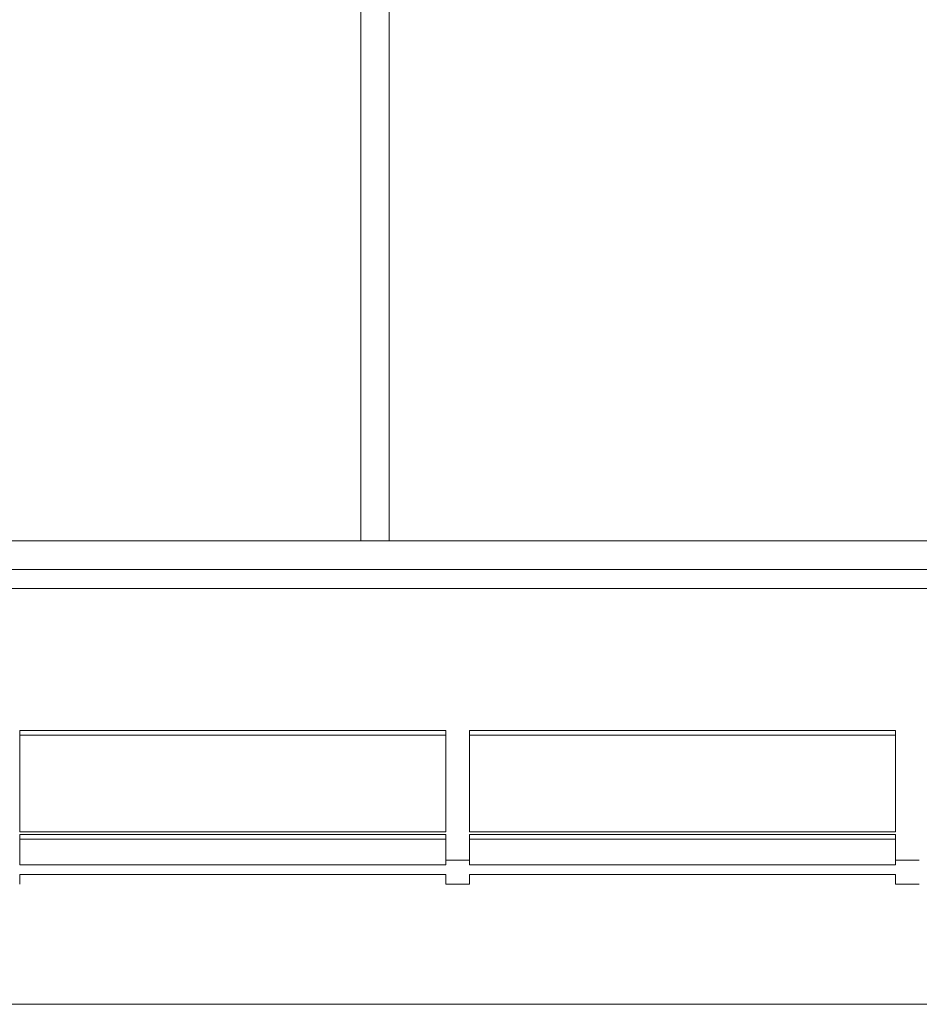
# Model space of a CAD drawing. Extents: x 0 to 97.5, y 0 to 44.5.
# Drawn here: x 62.9 to 64.8, y 19.9 to 21.9 of the extents above; entities that cross this region are included whole.
import ezdxf
from ezdxf.xclip import XClip

# ---------------------------------------------------------------- set-up
doc = ezdxf.new("R2010")
doc.units = 0
doc.header["$MEASUREMENT"] = 0
doc.header["$XCLIPFRAME"] = 0
for name, color, linetype in [('Neubau_10 Brüstung', 7, 'Continuous'), ('Neubau_10 Fassade', 7, 'Continuous'), ('Neubau_20 Träger', 7, 'Continuous'), ('Neubau_30 Dachaufbau _ Dachhaut', 7, 'Continuous')]:
    doc.layers.add(name, color=color, linetype=linetype)

# ---------------------------------------------------------------- blocks, each defined once
blk = doc.blocks.new('Zeichnung_4_1', base_point=(-24.0778, 11.0282))
at = {"layer": 'Neubau_10 Brüstung', "color": 7, "linetype": 'Continuous', "lineweight": 18, "ltscale": 20}
blk.add_line((73.3104, 20.7282), (61.9704, 20.7282), dxfattribs=at)
at = {"layer": 'Neubau_10 Fassade', "color": 7, "linetype": 'Continuous', "lineweight": 18, "ltscale": 20}
for p, q in [((63.6569, 20.8282), (63.6569, 23.1482)), ((63.7169, 20.8282), (63.7169, 23.1482)), ((62.1359, 20.8282), (63.6569, 20.8282)), ((63.6569, 20.8282), (63.6869, 20.8282)), ((63.6869, 20.8282), (63.7169, 20.8282)), ((63.7169, 20.8282), (65.2379, 20.8282)), ((62.1059, 20.7682), (63.6869, 20.7682)), ((63.6869, 20.7682), (65.2679, 20.7682))]:
    blk.add_line(p, q, dxfattribs=at)
at = {"layer": 'Neubau_20 Träger', "color": 7, "linetype": 'Continuous', "lineweight": 18, "ltscale": 20}
blk.add_line((65.6811, 19.8546), (62.1064, 19.8546), dxfattribs=at)
at = {"layer": 'Neubau_30 Dachaufbau _ Dachhaut', "color": 7, "linetype": 'Continuous', "lineweight": 18, "ltscale": 20}
for p, q in [((62.9404, 20.2167), (62.9404, 20.4301)), ((62.9404, 20.4301), (63.8354, 20.4301)), ((63.8354, 20.4202), (62.9404, 20.4202)), ((63.8354, 20.4301), (63.8354, 20.2167)), ((63.8854, 20.2167), (63.8854, 20.4301)), ((63.8854, 20.4301), (64.7804, 20.4301)), ((64.7804, 20.4202), (63.8854, 20.4202)), ((64.7804, 20.4301), (64.7804, 20.2167)), ((63.8354, 20.2167), (62.9404, 20.2167)), ((62.9404, 20.1576), (62.9404, 20.2115)), ((62.9404, 20.2115), (63.8354, 20.2115)), ((63.8354, 20.2115), (63.8354, 20.1576)), ((64.7804, 20.2167), (63.8854, 20.2167)), ((63.8854, 20.1576), (63.8854, 20.2115)), ((63.8854, 20.2115), (64.7804, 20.2115)), ((64.7804, 20.2115), (64.7804, 20.1576)), ((63.8354, 20.2015), (62.9404, 20.2015)), ((64.7804, 20.2015), (63.8854, 20.2015)), ((62.9404, 20.1576), (62.9404, 20.1475)), ((63.8354, 20.1475), (62.9404, 20.1475)), ((63.8354, 20.1576), (63.8354, 20.1475)), ((63.8854, 20.1576), (63.8854, 20.1475)), ((64.7804, 20.1475), (63.8854, 20.1475)), ((64.7804, 20.1576), (64.7804, 20.1475)), ((62.9404, 20.1274), (62.9404, 20.1073)), ((63.8354, 20.1274), (62.9404, 20.1274)), ((63.8354, 20.1274), (63.8354, 20.1073)), ((63.8854, 20.1274), (63.8854, 20.1073)), ((64.7804, 20.1274), (63.8854, 20.1274)), ((64.7804, 20.1274), (64.7804, 20.1073))]:
    blk.add_line(p, q, dxfattribs=at)
at = {"layer": 'Neubau_30 Dachaufbau _ Dachhaut', "color": 7, "linetype": 'Continuous', "lineweight": 18, "ltscale": 20, "flags": 128}
for points in [[(63.8854, 20.1576), (63.8604, 20.1576), (63.8354, 20.1576)], [(64.8304, 20.1576), (64.8054, 20.1576), (64.7804, 20.1576)], [(63.8854, 20.1073), (63.8604, 20.1073), (63.8354, 20.1073)], [(64.8304, 20.1073), (64.8054, 20.1073), (64.7804, 20.1073)]]:
    blk.add_lwpolyline(points, dxfattribs=at)

msp = doc.modelspace()

# ---------------------------------------------------------------- block references
at = {"color": 7, "linetype": 'Continuous', "lineweight": 13, "ltscale": 20}
ref = msp.add_blockref('Zeichnung_4_1', (-24.0778, 11.0282), dxfattribs=at)
XClip(ref).set_block_clipping_path([(14.9500030593, 1.2499913276), (86.9500030593, 1.2499990699), (86.9499984569, 44.0500092423), (14.9499984569, 44.0500015001)])

doc.saveas('drawing.dxf')
